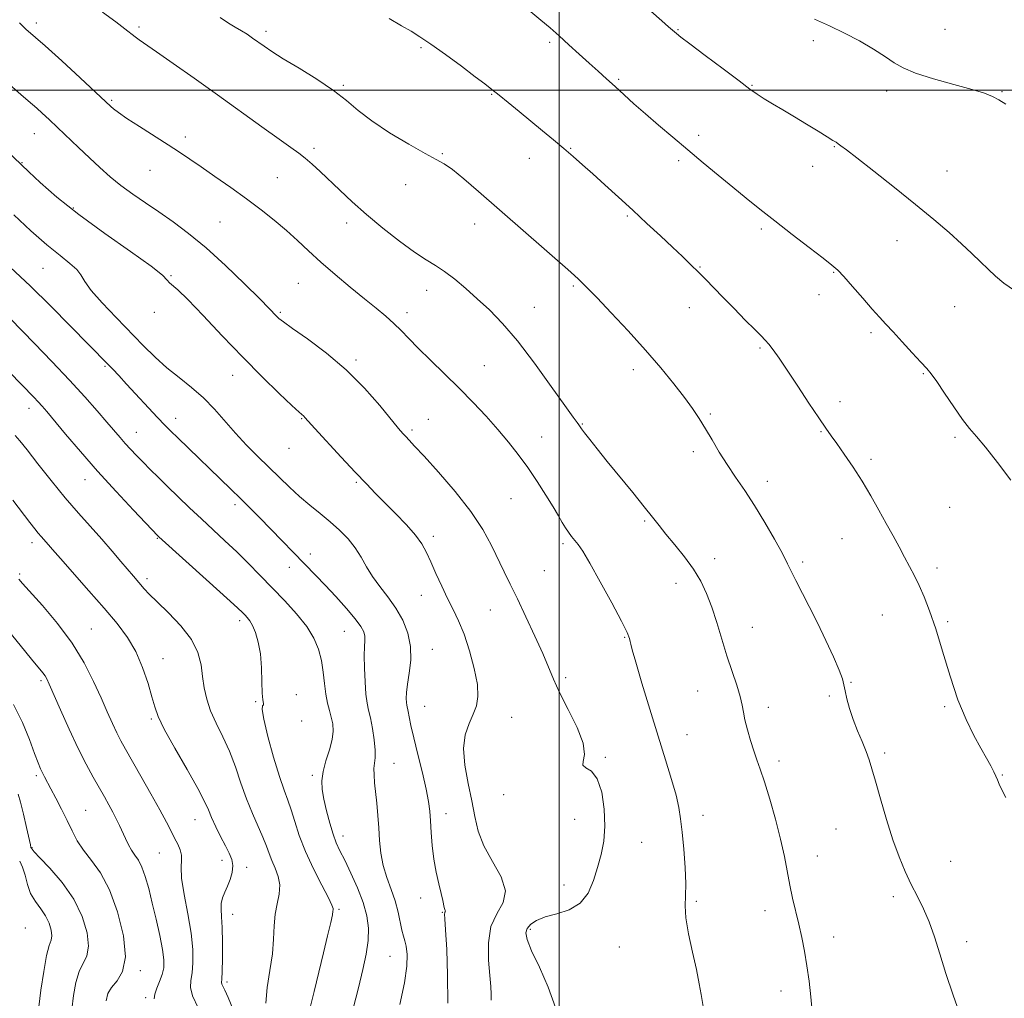
# Model space of a CAD drawing. Extents: x 2057300 to 2060200, y 319800 to 322700.
# Drawn here: x 2058339 to 2058632, y 320730 to 321021 of the extents above; entities that cross this region are included whole.
import ezdxf

# ---------------------------------------------------------------- set-up
doc = ezdxf.new("R2010")
doc.units = 0
doc.header["$MEASUREMENT"] = 0
for name, color, linetype, lineweight in [('32000', 7, 'Continuous', 0), ('DTM SPOT ELEVATION', 2, 'Continuous', 13), ('INDEX CONTOUR', 41, 'Continuous', 13), ('INTERMEDIATE CONTOUR', 44, 'Continuous', 0)]:
    doc.layers.add(name, color=color, linetype=linetype, lineweight=lineweight)

msp = doc.modelspace()

# ---------------------------------------------------------------- linework, layer by layer
at = {"layer": '32000', "flags": 128}
for points in [[(2058500, 322500), (2058500, 320000)], [(2060000, 321000), (2057500, 321000)]]:
    msp.add_lwpolyline(points, dxfattribs=at)
at = {"layer": 'DTM SPOT ELEVATION'}
for p in [(2058344.47, 321020.06, 1208.4), (2058375.02, 321018.78, 1210.3), (2058412.73, 321017.58, 1212.4), (2058535.26, 321018.05, 1218.1), (2058614.7, 321018.12, 1221.1), (2058497.09, 321014.27, 1215.7), (2058575.6, 321014.78, 1219.6), (2058458.89, 321012.7, 1213.8), (2058517.66, 321003.26, 1216.2), (2058435.78, 321001.49, 1212.2), (2058557.29, 321001.46, 1218.1), (2058597.33, 320999.76, 1219.5), (2058631.65, 320999.55, 1220.1), (2058366.86, 320997.05, 1208.2), (2058479.91, 320998.76, 1213.9), (2058343.81, 320987.09, 1205.2), (2058388.74, 320986.11, 1208.4), (2058541.5, 320986.61, 1216.4), (2058426.99, 320982.74, 1210.4), (2058503.37, 320982.68, 1214.1), (2058581.84, 320983.21, 1217.9), (2058340.17, 320978.43, 1204.1), (2058465.17, 320981.13, 1212.1), (2058491.09, 320979.75, 1213.3), (2058535.53, 320979.06, 1215.7), (2058378.25, 320976.17, 1207.2), (2058575.36, 320977.37, 1217.4), (2058615.31, 320975.98, 1218.9), (2058416.16, 320973.98, 1208.9), (2058454.27, 320971.96, 1211.6), (2058355.42, 320965, 1204.2), (2058399.09, 320960.85, 1207.1), (2058520.22, 320962.58, 1213.8), (2058436.78, 320960.5, 1209.4), (2058474.81, 320960.25, 1211.4), (2058560.14, 320958.75, 1215.7), (2058600.49, 320955.27, 1217.2), (2058346.42, 320947.07, 1201.1), (2058541.86, 320947.39, 1214.1), (2058384.51, 320944.8, 1204.1), (2058581.65, 320945.81, 1215.9), (2058422.42, 320942.52, 1207.1), (2058460.54, 320940.51, 1209.3), (2058504.15, 320941.74, 1211.8), (2058577.24, 320939.18, 1215.4), (2058492.6, 320935.43, 1210.8), (2058538.63, 320935.29, 1213.3), (2058617.56, 320935.61, 1217.1), (2058379.52, 320933.9, 1203.6), (2058417, 320933.92, 1206.2), (2058454.72, 320933.81, 1208.5), (2058592.75, 320927.89, 1215.7), (2058559.71, 320923.3, 1213.8), (2058439.53, 320919.77, 1206.3), (2058364.82, 320917.83, 1199.8), (2058477.74, 320918.02, 1208.9), (2058522, 320916.83, 1211.5), (2058402.86, 320915.19, 1203.3), (2058608.28, 320915.69, 1215.9), (2058342.21, 320905.36, 1195.4), (2058583.51, 320907.39, 1214.5), (2058385.84, 320902.42, 1200.6), (2058423.34, 320902.32, 1203.9), (2058544.89, 320903.71, 1212.2), (2058461.08, 320902.1, 1206.8), (2058506.81, 320900.68, 1210.1), (2058374.14, 320898.28, 1198.8), (2058456.2, 320898.97, 1206.3), (2058494.78, 320896.81, 1208.7), (2058577.8, 320898.48, 1213.9), (2058617.75, 320896.7, 1215.8), (2058419.63, 320893.51, 1203.3), (2058539.82, 320892.46, 1211.6), (2058592.69, 320890.2, 1214.3), (2058358.94, 320884.18, 1195.3), (2058439.65, 320883.34, 1203.8), (2058561.89, 320883.67, 1212.5), (2058403.51, 320876.69, 1199.6), (2058485.61, 320878.47, 1207.2), (2058616.09, 320875.94, 1215.1), (2058525.4, 320871.85, 1209.8), (2058462.5, 320867.28, 1204.4), (2058343.16, 320865.41, 1191.5), (2058380.48, 320866.69, 1195.9), (2058501.08, 320865.12, 1207.7), (2058584.13, 320866.63, 1213.2), (2058425.91, 320862.01, 1200.5), (2058546.18, 320860.62, 1210.6), (2058572.38, 320859.7, 1212.3), (2058339.51, 320856.08, 1190.2), (2058419.7, 320858.11, 1199.4), (2058495.5, 320857.03, 1207.1), (2058612.35, 320857.84, 1214.4), (2058377.4, 320854.66, 1194.4), (2058534.72, 320853.28, 1209.3), (2058458.99, 320849.7, 1203.3), (2058479.47, 320845.39, 1205.1), (2058596.04, 320843.87, 1213.2), (2058404.96, 320842.16, 1195.6), (2058615.52, 320841.86, 1214.2), (2058360.82, 320839.73, 1190.9), (2058436.04, 320838.99, 1199.1), (2058557.46, 320840.23, 1210.8), (2058519.43, 320837.22, 1207.9), (2058462.2, 320833.64, 1202.7), (2058382.13, 320830.89, 1192.6), (2058345.82, 320824.34, 1187.7), (2058501.87, 320825.21, 1206.3), (2058586.81, 320823.83, 1212.1), (2058421.77, 320820.23, 1196.6), (2058541.11, 320821.32, 1209.1), (2058409.71, 320818.13, 1195.9), (2058580.32, 320819.79, 1211.8), (2058460, 320816.76, 1202.9), (2058562.19, 320816.38, 1210.5), (2058614.66, 320816.61, 1213.8), (2058378.69, 320812.98, 1191.8), (2058423.34, 320812.31, 1196.4), (2058485.8, 320813.44, 1204.8), (2058538.02, 320808.26, 1208.9), (2058596.82, 320802.8, 1212.3), (2058450.8, 320799.79, 1200.8), (2058513.71, 320801.57, 1206.2), (2058565.34, 320800.44, 1210.4), (2058344.48, 320796.1, 1185.7), (2058426.53, 320796.15, 1197.7), (2058631.75, 320796.25, 1214.1), (2058483.41, 320790.39, 1205.5), (2058359.09, 320785.76, 1186.9), (2058391.63, 320782.97, 1191.2), (2058466.34, 320784.77, 1202.6), (2058504.55, 320783.14, 1205.1), (2058542.78, 320784.27, 1208.6), (2058582.34, 320780.25, 1211.1), (2058435.66, 320778.18, 1198.6), (2058524.45, 320776.3, 1206.9), (2058343.19, 320774.66, 1184.1), (2058381.02, 320773.07, 1189.1), (2058399.64, 320770.88, 1191.35), (2058576.8, 320772.2, 1210.6), (2058616.42, 320770.64, 1212.9), (2058406.97, 320768.79, 1192.5), (2058501.41, 320763.59, 1205.3), (2058458.74, 320759.66, 1201.5), (2058540.76, 320758.7, 1208.2), (2058599.4, 320760.09, 1211.6), (2058434.44, 320756.31, 1196.2), (2058561.21, 320755.95, 1209.5), (2058402.83, 320754.8, 1192.65), (2058465.22, 320755.45, 1201.9), (2058341.12, 320750.75, 1180.55), (2058491.4, 320750.35, 1206.3), (2058581.6, 320748.09, 1210.5), (2058517.87, 320745.07, 1207.1), (2058621.17, 320746.71, 1212.4), (2058449.66, 320742.31, 1199.1), (2058375.42, 320738.12, 1186.35), (2058401.17, 320734.69, 1192.35), (2058377, 320730.07, 1187.65), (2058565.95, 320731.98, 1209.5)]:
    msp.add_point(p, dxfattribs=at)
at = {"layer": 'INDEX CONTOUR'}
for points in [[(2058364.148, 321023.231, 1210), (2058368.063, 321020.367, 1210), (2058370.781, 321018.298, 1210), (2058373.8, 321015.884, 1210), (2058375.059, 321014.973, 1210), (2058380.156, 321011.477, 1210), (2058385.115, 321008.009, 1210), (2058391.389, 321003.575, 1210), (2058398.312, 320998.638, 1210), (2058411.536, 320989.113, 1210), (2058416.633, 320985.46, 1210), (2058420.138, 320982.995, 1210), (2058422.515, 320981.308, 1210), (2058424.442, 320979.812, 1210), (2058426.495, 320978.018, 1210), (2058428.84, 320975.828, 1210), (2058434.683, 320970.237, 1210), (2058438.344, 320966.845, 1210), (2058442.623, 320963.071, 1210), (2058447.498, 320959.012, 1210), (2058452.463, 320955.097, 1210), (2058456.896, 320951.84, 1210), (2058460.36, 320949.569, 1210), (2058463.186, 320947.858, 1210), (2058465.887, 320946.097, 1210), (2058468.877, 320943.805, 1210), (2058472.153, 320941.032, 1210), (2058475.608, 320937.958, 1210), (2058479.191, 320934.641, 1210), (2058483.089, 320930.653, 1210), (2058487.544, 320925.444, 1210), (2058492.612, 320918.804, 1210), (2058497.603, 320911.882, 1210), (2058501.64, 320906.167, 1210), (2058504.089, 320902.752, 1210), (2058505.28, 320901.153, 1210), (2058505.794, 320900.49, 1210), (2058506.646, 320899.261, 1210), (2058507.54, 320898.044, 1210), (2058509.05, 320896.093, 1210), (2058511.271, 320893.302, 1210), (2058514.267, 320889.603, 1210), (2058521.87, 320880.313, 1210), (2058525.268, 320876.112, 1210), (2058527.727, 320872.984, 1210), (2058529.664, 320870.483, 1210), (2058531.712, 320867.925, 1210), (2058534.322, 320864.785, 1210), (2058537.211, 320861.215, 1210), (2058539.915, 320857.527, 1210), (2058542.082, 320853.936, 1210), (2058543.815, 320850.261, 1210), (2058545.331, 320846.221, 1210), (2058546.812, 320841.633, 1210), (2058548.311, 320836.713, 1210), (2058549.843, 320831.776, 1210), (2058551.39, 320827.122, 1210), (2058552.789, 320822.995, 1210), (2058553.842, 320819.625, 1210), (2058554.432, 320817.106, 1210), (2058554.785, 320814.985, 1210), (2058555.211, 320812.673, 1210), (2058555.939, 320809.758, 1210), (2058556.88, 320806.533, 1210), (2058557.864, 320803.465, 1210), (2058558.78, 320800.816, 1210), (2058559.76, 320798.016, 1210), (2058560.993, 320794.289, 1210), (2058562.585, 320789.133, 1210), (2058564.304, 320783.157, 1210), (2058565.833, 320777.245, 1210), (2058566.945, 320772.088, 1210), (2058568.531, 320763.531, 1210), (2058569.397, 320759.618, 1210), (2058571.282, 320751.909, 1210), (2058572.154, 320747.973, 1210), (2058572.944, 320743.875, 1210), (2058573.654, 320739.526, 1210), (2058574.28, 320734.909, 1210), (2058574.811, 320730.286, 1210), (2058575.232, 320725.99, 1210)], [(2058575.864, 321021.181, 1220), (2058580.354, 321019.149, 1220), (2058584.819, 321017.037, 1220), (2058589.305, 321014.66, 1220), (2058593.5, 321012.216, 1220), (2058597, 321009.995, 1220), (2058599.647, 321008.196, 1220), (2058602.268, 321006.659, 1220), (2058605.935, 321005.133, 1220), (2058611.307, 321003.443, 1220), (2058617.395, 321001.736, 1220), (2058622.794, 321000.237, 1220), (2058626.47, 320999.095, 1220), (2058628.853, 320998.143, 1220), (2058630.739, 320997.136, 1220), (2058632.804, 320995.858, 1220)], [(2058336.77, 320947.3, 1200), (2058342.582, 320941.793, 1200), (2058348.731, 320935.755, 1200), (2058354.535, 320929.921, 1200), (2058365.74, 320918.502, 1200), (2058367.176, 320917.007, 1200), (2058368.951, 320915.13, 1200), (2058371.306, 320912.604, 1200), (2058380.498, 320902.666, 1200), (2058382.634, 320900.414, 1200), (2058384.429, 320898.599, 1200), (2058386.501, 320896.576, 1200), (2058402.271, 320881.354, 1200), (2058405.153, 320878.53, 1200), (2058407.969, 320875.724, 1200), (2058410.794, 320872.869, 1200), (2058427.608, 320855.661, 1200), (2058430.359, 320852.779, 1200), (2058433.524, 320849.376, 1200), (2058436.694, 320845.854, 1200), (2058439.323, 320842.764, 1200), (2058440.999, 320840.51, 1200), (2058441.856, 320838.904, 1200), (2058442.165, 320837.603, 1200), (2058442.178, 320836.258, 1200), (2058442.064, 320834.467, 1200), (2058441.974, 320831.818, 1200), (2058442.024, 320828.11, 1200), (2058442.21, 320823.991, 1200), (2058442.494, 320820.321, 1200), (2058442.849, 320817.689, 1200), (2058443.279, 320815.591, 1200), (2058443.798, 320813.254, 1200), (2058444.389, 320810.146, 1200), (2058444.922, 320806.715, 1200), (2058445.235, 320803.648, 1200), (2058445.227, 320801.439, 1200), (2058445.039, 320799.798, 1200), (2058444.875, 320798.233, 1200), (2058444.892, 320796.334, 1200), (2058445.071, 320793.992, 1200), (2058445.675, 320787.894, 1200), (2058445.998, 320784.283, 1200), (2058446.281, 320780.52, 1200), (2058446.527, 320776.752, 1200), (2058446.893, 320773.025, 1200), (2058447.578, 320769.359, 1200), (2058448.695, 320765.77, 1200), (2058450.014, 320762.256, 1200), (2058451.22, 320758.817, 1200), (2058452.075, 320755.492, 1200), (2058453.131, 320750.085, 1200), (2058453.61, 320748.387, 1200), (2058454.08, 320746.986, 1200), (2058454.487, 320745.333, 1200), (2058454.746, 320742.919, 1200), (2058454.648, 320739.395, 1200), (2058453.95, 320734.446, 1200), (2058452.537, 320728.033, 1200)], [(2058339.225, 320854.529, 1190), (2058340.327, 320853.274, 1190), (2058346.242, 320846.684, 1190), (2058350.726, 320841.381, 1190), (2058355.113, 320835.519, 1190), (2058358.693, 320829.671, 1190), (2058361.487, 320824.152, 1190), (2058363.705, 320819.212, 1190), (2058365.532, 320815.044, 1190), (2058367.058, 320811.612, 1190), (2058368.355, 320808.824, 1190), (2058369.539, 320806.483, 1190), (2058370.919, 320803.982, 1190), (2058375.53, 320795.947, 1190), (2058378.516, 320790.704, 1190), (2058381.209, 320785.881, 1190), (2058383.157, 320782.243, 1190), (2058384.506, 320779.602, 1190), (2058385.548, 320777.532, 1190), (2058386.499, 320775.68, 1190), (2058387.262, 320773.976, 1190), (2058387.665, 320772.421, 1190), (2058387.632, 320770.905, 1190), (2058387.488, 320768.864, 1190), (2058387.661, 320765.622, 1190), (2058388.432, 320760.774, 1190), (2058389.513, 320755.004, 1190), (2058390.473, 320749.269, 1190), (2058390.972, 320744.357, 1190), (2058391.038, 320740.405, 1190), (2058390.787, 320737.383, 1190), (2058390.398, 320735.148, 1190), (2058390.284, 320733.108, 1190), (2058390.921, 320730.559, 1190), (2058392.579, 320727.064, 1190)]]:
    msp.add_polyline3d(points, dxfattribs=at)
at = {"layer": 'INTERMEDIATE CONTOUR'}
for points in [[(2058491.488, 321023.362, 1216), (2058494.552, 321020.84, 1216), (2058497.237, 321018.541, 1216), (2058499.917, 321016.179, 1216), (2058502.863, 321013.551, 1216), (2058505.938, 321010.789, 1216), (2058508.898, 321008.11, 1216), (2058511.573, 321005.666, 1216), (2058514.071, 321003.371, 1216), (2058516.573, 321001.074, 1216), (2058519.246, 320998.638, 1216), (2058522.217, 320995.969, 1216), (2058525.603, 320992.986, 1216), (2058529.475, 320989.641, 1216), (2058533.73, 320986.019, 1216), (2058538.219, 320982.242, 1216), (2058542.794, 320978.429, 1216), (2058547.301, 320974.702, 1216), (2058551.587, 320971.182, 1216), (2058555.59, 320967.917, 1216), (2058559.629, 320964.669, 1216), (2058564.114, 320961.125, 1216), (2058569.24, 320957.137, 1216), (2058574.327, 320953.217, 1216), (2058578.475, 320950.038, 1216), (2058581.095, 320948.012, 1216), (2058582.835, 320946.493, 1216), (2058584.654, 320944.572, 1216), (2058587.247, 320941.622, 1216), (2058590.256, 320938.145, 1216), (2058593.06, 320934.924, 1216), (2058595.232, 320932.501, 1216), (2058597.121, 320930.462, 1216), (2058599.27, 320928.149, 1216), (2058602.029, 320925.131, 1216), (2058604.986, 320921.882, 1216), (2058607.536, 320919.1, 1216), (2058609.282, 320917.218, 1216), (2058610.651, 320915.6, 1216), (2058612.278, 320913.344, 1216), (2058614.607, 320909.856, 1216), (2058617.319, 320905.784, 1216), (2058619.902, 320902.085, 1216), (2058622.031, 320899.379, 1216), (2058624.125, 320896.963, 1216), (2058626.788, 320893.797, 1216), (2058630.38, 320889.214, 1216), (2058634.284, 320884.04, 1216)], [(2058527.197, 321023.503, 1218), (2058530.473, 321020.623, 1218), (2058532.509, 321018.836, 1218), (2058533.622, 321017.874, 1218), (2058534.244, 321017.349, 1218), (2058534.858, 321016.848, 1218), (2058536.153, 321015.842, 1218), (2058538.867, 321013.777, 1218), (2058543.392, 321010.359, 1218), (2058548.719, 321006.346, 1218), (2058553.491, 321002.761, 1218), (2058556.719, 321000.356, 1218), (2058558.9, 320998.801, 1218), (2058560.902, 320997.499, 1218), (2058563.423, 320995.96, 1218), (2058566.481, 320994.132, 1218), (2058569.934, 320992.071, 1218), (2058573.578, 320989.874, 1218), (2058576.995, 320987.798, 1218), (2058579.711, 320986.141, 1218), (2058581.402, 320985.105, 1218), (2058582.349, 320984.512, 1218), (2058582.982, 320984.089, 1218), (2058583.775, 320983.515, 1218), (2058585.383, 320982.291, 1218), (2058588.503, 320979.869, 1218), (2058593.539, 320975.925, 1218), (2058599.714, 320971.041, 1218), (2058605.956, 320966.022, 1218), (2058611.388, 320961.53, 1218), (2058615.92, 320957.646, 1218), (2058619.655, 320954.306, 1218), (2058622.713, 320951.442, 1218), (2058625.276, 320948.956, 1218), (2058627.543, 320946.741, 1218), (2058629.745, 320944.685, 1218), (2058632.244, 320942.63, 1218), (2058635.437, 320940.406, 1218)], [(2058339.425, 321020.108, 1208), (2058341.328, 321018.222, 1208), (2058347.116, 321013.197, 1208), (2058352.051, 321008.724, 1208), (2058357.46, 321003.721, 1208), (2058366.602, 320995.175, 1208), (2058367.413, 320994.463, 1208), (2058368.854, 320993.352, 1208), (2058371.347, 320991.623, 1208), (2058375.103, 320989.179, 1208), (2058383.673, 320983.733, 1208), (2058387.062, 320981.548, 1208), (2058390.085, 320979.54, 1208), (2058393.428, 320977.26, 1208), (2058397.579, 320974.388, 1208), (2058402.249, 320971.103, 1208), (2058406.951, 320967.708, 1208), (2058411.296, 320964.45, 1208), (2058415.233, 320961.339, 1208), (2058418.805, 320958.328, 1208), (2058422.102, 320955.351, 1208), (2058425.421, 320952.262, 1208), (2058429.105, 320948.899, 1208), (2058433.36, 320945.189, 1208), (2058437.827, 320941.421, 1208), (2058442.007, 320937.976, 1208), (2058445.513, 320935.134, 1208), (2058448.393, 320932.767, 1208), (2058450.808, 320930.647, 1208), (2058452.959, 320928.538, 1208), (2058455.228, 320926.177, 1208), (2058458.038, 320923.292, 1208), (2058461.675, 320919.707, 1208), (2058465.873, 320915.624, 1208), (2058470.226, 320911.339, 1208), (2058474.388, 320907.105, 1208), (2058478.25, 320903.006, 1208), (2058481.76, 320899.081, 1208), (2058484.901, 320895.333, 1208), (2058487.794, 320891.612, 1208), (2058490.593, 320887.732, 1208), (2058493.387, 320883.609, 1208), (2058495.997, 320879.572, 1208), (2058498.176, 320876.054, 1208), (2058499.759, 320873.372, 1208), (2058500.897, 320871.383, 1208), (2058501.822, 320869.828, 1208), (2058502.724, 320868.484, 1208), (2058503.64, 320867.267, 1208), (2058505.566, 320864.904, 1208), (2058506.952, 320862.908, 1208), (2058509.104, 320859.341, 1208), (2058512.198, 320853.804, 1208), (2058515.594, 320847.502, 1208), (2058518.452, 320842.044, 1208), (2058520.143, 320838.638, 1208), (2058520.889, 320836.9, 1208), (2058521.126, 320836.045, 1208), (2058521.274, 320835.251, 1208), (2058521.69, 320833.534, 1208), (2058522.718, 320829.87, 1208), (2058524.57, 320823.64, 1208), (2058526.944, 320815.833, 1208), (2058529.411, 320807.84, 1208), (2058531.603, 320800.818, 1208), (2058533.392, 320794.982, 1208), (2058534.713, 320790.311, 1208), (2058535.549, 320786.644, 1208), (2058536.071, 320783.262, 1208), (2058536.501, 320779.305, 1208), (2058536.992, 320774.228, 1208), (2058537.434, 320768.745, 1208), (2058537.652, 320763.885, 1208), (2058537.563, 320760.324, 1208), (2058537.441, 320757.332, 1208), (2058537.657, 320753.824, 1208), (2058538.459, 320749.051, 1208), (2058539.614, 320743.599, 1208), (2058540.765, 320738.387, 1208), (2058541.634, 320734.166, 1208), (2058542.219, 320731.001, 1208), (2058542.835, 320727.376, 1208)], [(2058399.087, 321021.663, 1212), (2058401.578, 321020.011, 1212), (2058403.63, 321018.777, 1212), (2058405.422, 321017.725, 1212), (2058407.107, 321016.656, 1212), (2058408.755, 321015.533, 1212), (2058412.191, 321013.092, 1212), (2058414.524, 321011.518, 1212), (2058417.91, 321009.381, 1212), (2058422.605, 321006.533, 1212), (2058427.886, 321003.266, 1212), (2058432.79, 320999.981, 1212), (2058436.673, 320996.963, 1212), (2058440.176, 320994.028, 1212), (2058444.261, 320990.882, 1212), (2058449.538, 320987.372, 1212), (2058455.197, 320983.938, 1212), (2058460.075, 320981.163, 1212), (2058463.373, 320979.401, 1212), (2058465.74, 320978.076, 1212), (2058468.188, 320976.382, 1212), (2058471.557, 320973.663, 1212), (2058475.991, 320969.867, 1212), (2058502.579, 320946.634, 1212), (2058504.505, 320944.923, 1212), (2058505.697, 320943.831, 1212), (2058506.828, 320942.746, 1212), (2058508.483, 320941.073, 1212), (2058511.228, 320938.217, 1212), (2058515.402, 320933.811, 1212), (2058520.451, 320928.385, 1212), (2058525.596, 320922.695, 1212), (2058530.184, 320917.386, 1212), (2058534.062, 320912.665, 1212), (2058537.203, 320908.625, 1212), (2058539.637, 320905.281, 1212), (2058541.619, 320902.31, 1212), (2058543.463, 320899.309, 1212), (2058545.431, 320895.968, 1212), (2058547.581, 320892.354, 1212), (2058549.912, 320888.629, 1212), (2058552.433, 320884.884, 1212), (2058555.15, 320880.921, 1212), (2058558.068, 320876.471, 1212), (2058561.13, 320871.439, 1212), (2058564.022, 320866.411, 1212), (2058566.364, 320862.143, 1212), (2058567.925, 320859.126, 1212), (2058570.348, 320854.189, 1212), (2058574.356, 320846.417, 1212), (2058576.825, 320841.516, 1212), (2058579.325, 320836.328, 1212), (2058581.574, 320831.433, 1212), (2058583.268, 320827.483, 1212), (2058584.217, 320824.888, 1212), (2058584.675, 320823.102, 1212), (2058585.01, 320821.336, 1212), (2058585.528, 320818.974, 1212), (2058586.307, 320816.061, 1212), (2058587.363, 320812.814, 1212), (2058588.672, 320809.451, 1212), (2058590.046, 320806.205, 1212), (2058591.253, 320803.311, 1212), (2058592.153, 320800.833, 1212), (2058592.967, 320798.138, 1212), (2058594.005, 320794.42, 1212), (2058595.493, 320789.17, 1212), (2058597.304, 320783.057, 1212), (2058599.226, 320777.046, 1212), (2058601.089, 320771.897, 1212), (2058602.898, 320767.539, 1212), (2058604.703, 320763.699, 1212), (2058606.529, 320760.101, 1212), (2058608.324, 320756.48, 1212), (2058610.011, 320752.571, 1212), (2058611.564, 320748.137, 1212), (2058613.148, 320743.059, 1212), (2058614.977, 320737.242, 1212), (2058617.165, 320730.757, 1212), (2058619.432, 320724.316, 1212)], [(2058449.408, 321021.342, 1214), (2058453.052, 321019.215, 1214), (2058455.917, 321017.545, 1214), (2058458.562, 321015.903, 1214), (2058461.794, 321013.708, 1214), (2058466.123, 321010.602, 1214), (2058470.858, 321007.124, 1214), (2058475.007, 321004.04, 1214), (2058477.88, 321001.885, 1214), (2058479.972, 321000.272, 1214), (2058482.078, 320998.585, 1214), (2058484.812, 320996.35, 1214), (2058488.064, 320993.673, 1214), (2058491.543, 320990.804, 1214), (2058494.991, 320987.955, 1214), (2058498.283, 320985.221, 1214), (2058501.328, 320982.659, 1214), (2058504.104, 320980.272, 1214), (2058506.865, 320977.841, 1214), (2058509.936, 320975.091, 1214), (2058513.549, 320971.827, 1214), (2058517.584, 320968.162, 1214), (2058521.827, 320964.282, 1214), (2058526.065, 320960.384, 1214), (2058530.077, 320956.667, 1214), (2058533.646, 320953.334, 1214), (2058536.617, 320950.523, 1214), (2058539.127, 320948.105, 1214), (2058541.38, 320945.887, 1214), (2058543.586, 320943.672, 1214), (2058545.965, 320941.246, 1214), (2058548.742, 320938.392, 1214), (2058552.006, 320935.029, 1214), (2058555.324, 320931.629, 1214), (2058558.123, 320928.795, 1214), (2058560.002, 320926.942, 1214), (2058561.247, 320925.696, 1214), (2058562.312, 320924.488, 1214), (2058563.606, 320922.796, 1214), (2058565.366, 320920.296, 1214), (2058567.782, 320916.711, 1214), (2058570.909, 320911.98, 1214), (2058574.251, 320906.905, 1214), (2058577.173, 320902.504, 1214), (2058579.245, 320899.476, 1214), (2058580.84, 320897.24, 1214), (2058582.533, 320894.896, 1214), (2058584.756, 320891.745, 1214), (2058587.369, 320887.9, 1214), (2058590.089, 320883.675, 1214), (2058592.674, 320879.357, 1214), (2058595.074, 320875.124, 1214), (2058597.274, 320871.124, 1214), (2058599.27, 320867.474, 1214), (2058601.078, 320864.16, 1214), (2058602.712, 320861.136, 1214), (2058604.203, 320858.328, 1214), (2058605.618, 320855.561, 1214), (2058607.037, 320852.628, 1214), (2058608.533, 320849.288, 1214), (2058610.163, 320845.158, 1214), (2058611.973, 320839.82, 1214), (2058614.001, 320833.087, 1214), (2058616.215, 320825.711, 1214), (2058618.566, 320818.675, 1214), (2058620.988, 320812.771, 1214), (2058623.326, 320808.018, 1214), (2058625.409, 320804.241, 1214), (2058627.095, 320801.277, 1214), (2058628.381, 320798.994, 1214), (2058629.294, 320797.268, 1214), (2058629.893, 320795.954, 1214), (2058630.353, 320794.807, 1214), (2058630.879, 320793.557, 1214), (2058631.66, 320791.919, 1214), (2058632.827, 320789.55, 1214)], [(2058336.598, 321001.654, 1206), (2058339.858, 320998.693, 1206), (2058341.999, 320996.833, 1206), (2058344.621, 320994.64, 1206), (2058346.19, 320993.236, 1206), (2058348.215, 320991.349, 1206), (2058350.728, 320988.957, 1206), (2058356.958, 320982.963, 1206), (2058360.224, 320979.856, 1206), (2058363.335, 320976.978, 1206), (2058366.404, 320974.294, 1206), (2058369.619, 320971.71, 1206), (2058373.128, 320969.136, 1206), (2058376.915, 320966.517, 1206), (2058380.926, 320963.796, 1206), (2058385.149, 320960.87, 1206), (2058389.747, 320957.436, 1206), (2058394.926, 320953.14, 1206), (2058400.703, 320947.864, 1206), (2058406.338, 320942.431, 1206), (2058410.899, 320937.903, 1206), (2058413.717, 320935.059, 1206), (2058415.926, 320932.774, 1206), (2058416.618, 320932.111, 1206), (2058417.949, 320931.064, 1206), (2058420.623, 320929.151, 1206), (2058425.079, 320926.017, 1206), (2058430.703, 320921.815, 1206), (2058436.611, 320916.819, 1206), (2058442.026, 320911.392, 1206), (2058446.582, 320906.212, 1206), (2058452.189, 320899.404, 1206), (2058453.472, 320897.916, 1206), (2058454.357, 320896.955, 1206), (2058455.346, 320895.905, 1206), (2058456.973, 320894.156, 1206), (2058459.783, 320891.106, 1206), (2058464.057, 320886.393, 1206), (2058469.033, 320880.638, 1206), (2058473.687, 320874.705, 1206), (2058477.228, 320869.309, 1206), (2058479.805, 320864.563, 1206), (2058483.57, 320856.772, 1206), (2058485.392, 320853.075, 1206), (2058487.518, 320848.722, 1206), (2058490.082, 320843.352, 1206), (2058492.75, 320837.616, 1206), (2058495.07, 320832.417, 1206), (2058498.245, 320824.8, 1206), (2058500.103, 320820.824, 1206), (2058502.676, 320815.815, 1206), (2058505.309, 320810.446, 1206), (2058507.1, 320805.716, 1206), (2058507.461, 320802.391, 1206), (2058507.088, 320800.33, 1206), (2058506.996, 320799.165, 1206), (2058507.93, 320798.444, 1206), (2058509.561, 320797.395, 1206), (2058511.289, 320795.162, 1206), (2058512.604, 320791.196, 1206), (2058513.384, 320786.166, 1206), (2058513.589, 320781.042, 1206), (2058513.223, 320776.575, 1206), (2058512.427, 320772.614, 1206), (2058511.379, 320768.785, 1206), (2058510.171, 320764.854, 1206), (2058508.553, 320761.157, 1206), (2058506.19, 320758.171, 1206), (2058502.914, 320756.218, 1206), (2058499.239, 320755, 1206), (2058495.84, 320754.062, 1206), (2058493.265, 320753.036, 1206), (2058491.52, 320751.886, 1206), (2058490.477, 320750.664, 1206), (2058490.062, 320749.306, 1206), (2058490.42, 320747.298, 1206), (2058491.746, 320744.011, 1206), (2058494.065, 320739.075, 1206), (2058496.709, 320733.15, 1206), (2058498.834, 320727.151, 1206)], [(2058328.436, 320988.837, 1204), (2058342.204, 320975.696, 1204), (2058345.593, 320972.555, 1204), (2058350.561, 320968.227, 1204), (2058357.059, 320963.035, 1204), (2058364.791, 320957.385, 1204), (2058372.466, 320951.994, 1204), (2058378.552, 320947.661, 1204), (2058381.96, 320944.954, 1204), (2058383.397, 320943.511, 1204), (2058384.015, 320942.742, 1204), (2058386.524, 320940.629, 1204), (2058389.5, 320937.788, 1204), (2058394.076, 320933.022, 1204), (2058399.751, 320926.984, 1204), (2058405.827, 320920.606, 1204), (2058411.641, 320914.732, 1204), (2058416.668, 320909.825, 1204), (2058420.424, 320906.256, 1204), (2058422.597, 320904.236, 1204), (2058423.972, 320903.01, 1204), (2058424.33, 320902.644, 1204), (2058427.304, 320899.393, 1204), (2058435.155, 320890.893, 1204), (2058439.312, 320886.421, 1204), (2058442.612, 320882.903, 1204), (2058445.364, 320880.026, 1204), (2058448.131, 320877.213, 1204), (2058451.294, 320874.042, 1204), (2058454.508, 320870.726, 1204), (2058457.247, 320867.639, 1204), (2058459.148, 320865.013, 1204), (2058460.503, 320862.525, 1204), (2058461.766, 320859.719, 1204), (2058463.288, 320856.283, 1204), (2058465.008, 320852.508, 1204), (2058466.766, 320848.831, 1204), (2058468.436, 320845.523, 1204), (2058470.047, 320842.172, 1204), (2058471.664, 320838.196, 1204), (2058473.295, 320833.257, 1204), (2058474.71, 320827.979, 1204), (2058475.622, 320823.231, 1204), (2058475.814, 320819.639, 1204), (2058475.361, 320816.87, 1204), (2058474.41, 320814.348, 1204), (2058473.163, 320811.56, 1204), (2058472.042, 320808.226, 1204), (2058471.522, 320804.122, 1204), (2058471.921, 320799.164, 1204), (2058472.913, 320793.788, 1204), (2058474.01, 320788.561, 1204), (2058474.893, 320783.896, 1204), (2058475.911, 320779.573, 1204), (2058477.579, 320775.215, 1204), (2058480.13, 320770.58, 1204), (2058482.657, 320765.963, 1204), (2058483.973, 320761.793, 1204), (2058483.292, 320758.312, 1204), (2058481.446, 320755.004, 1204), (2058479.666, 320751.168, 1204), (2058478.9, 320746.367, 1204), (2058478.945, 320741.235, 1204), (2058479.311, 320736.674, 1204), (2058479.594, 320733.357, 1204), (2058479.73, 320731.044, 1204), (2058479.745, 320729.267, 1204)], [(2058337.755, 320962.979, 1202), (2058342.829, 320958.217, 1202), (2058347.588, 320954.024, 1202), (2058351.491, 320950.843, 1202), (2058354.444, 320948.506, 1202), (2058356.459, 320946.693, 1202), (2058357.688, 320945.057, 1202), (2058358.838, 320943.144, 1202), (2058360.754, 320940.473, 1202), (2058364.017, 320936.746, 1202), (2058368.154, 320932.386, 1202), (2058376.263, 320924.06, 1202), (2058379.78, 320920.58, 1202), (2058383.26, 320917.436, 1202), (2058386.906, 320914.498, 1202), (2058390.602, 320911.587, 1202), (2058394.152, 320908.513, 1202), (2058397.423, 320905.144, 1202), (2058403.679, 320897.974, 1202), (2058406.978, 320894.461, 1202), (2058410.343, 320891.08, 1202), (2058416.732, 320884.778, 1202), (2058419.724, 320881.875, 1202), (2058422.717, 320879.141, 1202), (2058425.789, 320876.565, 1202), (2058428.871, 320874.083, 1202), (2058431.858, 320871.624, 1202), (2058434.651, 320869.119, 1202), (2058437.156, 320866.543, 1202), (2058439.287, 320863.878, 1202), (2058441.021, 320861.113, 1202), (2058442.617, 320858.263, 1202), (2058444.399, 320855.347, 1202), (2058446.592, 320852.369, 1202), (2058449.014, 320849.261, 1202), (2058451.382, 320845.939, 1202), (2058453.429, 320842.345, 1202), (2058454.957, 320838.518, 1202), (2058455.778, 320834.521, 1202), (2058455.807, 320830.464, 1202), (2058455.353, 320826.627, 1202), (2058454.825, 320823.34, 1202), (2058454.546, 320820.847, 1202), (2058454.494, 320819.075, 1202), (2058454.567, 320817.865, 1202), (2058454.68, 320817.031, 1202), (2058455.049, 320815.22, 1202), (2058455.363, 320813.571, 1202), (2058455.88, 320811.027, 1202), (2058456.719, 320807.312, 1202), (2058457.926, 320802.358, 1202), (2058459.26, 320796.944, 1202), (2058460.406, 320792.062, 1202), (2058461.128, 320788.414, 1202), (2058461.51, 320785.533, 1202), (2058461.718, 320782.663, 1202), (2058461.901, 320779.222, 1202), (2058462.176, 320775.331, 1202), (2058462.649, 320771.286, 1202), (2058463.374, 320767.376, 1202), (2058464.195, 320763.864, 1202), (2058464.907, 320761.008, 1202), (2058465.356, 320758.987, 1202), (2058465.761, 320756.835, 1202), (2058465.916, 320756.302, 1202), (2058466.049, 320755.967, 1202), (2058466.113, 320755.752, 1202), (2058466.081, 320755.586, 1202), (2058465.993, 320755.429, 1202), (2058465.909, 320755.246, 1202), (2058465.882, 320754.855, 1202), (2058465.954, 320753.477, 1202), (2058466.163, 320750.18, 1202), (2058466.501, 320744.369, 1202), (2058466.789, 320736.772, 1202), (2058466.803, 320728.453, 1202)], [(2058332.893, 320935.89, 1198), (2058343.876, 320924.664, 1198), (2058349.089, 320919.275, 1198), (2058354.311, 320913.766, 1198), (2058358.84, 320908.824, 1198), (2058362.548, 320904.635, 1198), (2058365.457, 320901.262, 1198), (2058369.335, 320896.706, 1198), (2058370.863, 320894.957, 1198), (2058372.476, 320893.188, 1198), (2058374.242, 320891.322, 1198), (2058376.183, 320889.328, 1198), (2058378.327, 320887.171, 1198), (2058380.739, 320884.783, 1198), (2058383.49, 320882.093, 1198), (2058386.615, 320879.064, 1198), (2058390.008, 320875.814, 1198), (2058393.528, 320872.499, 1198), (2058400.558, 320865.987, 1198), (2058404.03, 320862.685, 1198), (2058407.477, 320859.263, 1198), (2058410.964, 320855.695, 1198), (2058418.308, 320848.091, 1198), (2058421.861, 320844.207, 1198), (2058424.853, 320840.486, 1198), (2058426.996, 320837.038, 1198), (2058428.398, 320833.738, 1198), (2058429.264, 320830.398, 1198), (2058429.792, 320826.909, 1198), (2058430.158, 320823.463, 1198), (2058430.531, 320820.329, 1198), (2058431.037, 320817.701, 1198), (2058431.617, 320815.475, 1198), (2058432.175, 320813.473, 1198), (2058432.595, 320811.508, 1198), (2058432.731, 320809.366, 1198), (2058432.424, 320806.823, 1198), (2058431.608, 320803.759, 1198), (2058430.581, 320800.462, 1198), (2058429.736, 320797.321, 1198), (2058429.38, 320794.59, 1198), (2058429.5, 320791.98, 1198), (2058430.002, 320789.066, 1198), (2058430.784, 320785.586, 1198), (2058431.729, 320781.93, 1198), (2058432.713, 320778.65, 1198), (2058433.67, 320776.088, 1198), (2058434.749, 320773.749, 1198), (2058436.158, 320770.926, 1198), (2058438.001, 320767.128, 1198), (2058439.973, 320762.738, 1198), (2058441.669, 320758.355, 1198), (2058442.76, 320754.42, 1198), (2058443.231, 320750.765, 1198), (2058443.144, 320747.065, 1198), (2058442.564, 320743.015, 1198), (2058441.565, 320738.393, 1198), (2058440.222, 320732.998, 1198), (2058438.651, 320726.775, 1198)], [(2058325.536, 320927.233, 1196), (2058343.702, 320908.668, 1196), (2058345.003, 320907.3, 1196), (2058346.129, 320906.061, 1196), (2058347.555, 320904.403, 1196), (2058353.154, 320897.695, 1196), (2058357.544, 320892.512, 1196), (2058362.671, 320886.648, 1196), (2058368.168, 320880.606, 1196), (2058373.307, 320875.106, 1196), (2058380.623, 320867.423, 1196), (2058380.915, 320867.15, 1196), (2058395.967, 320853.568, 1196), (2058401.146, 320848.875, 1196), (2058404.295, 320845.987, 1196), (2058405.825, 320844.538, 1196), (2058406.562, 320843.794, 1196), (2058407.201, 320843.106, 1196), (2058407.905, 320842.162, 1196), (2058408.707, 320840.736, 1196), (2058409.606, 320838.64, 1196), (2058410.465, 320835.829, 1196), (2058411.113, 320832.297, 1196), (2058411.439, 320828.162, 1196), (2058411.557, 320824.042, 1196), (2058411.642, 320820.679, 1196), (2058411.812, 320818.617, 1196), (2058411.971, 320817.607, 1196), (2058411.97, 320817.2, 1196), (2058411.754, 320816.867, 1196), (2058411.647, 320815.744, 1196), (2058412.069, 320812.884, 1196), (2058413.294, 320807.763, 1196), (2058415.003, 320801.546, 1196), (2058416.732, 320795.821, 1196), (2058418.118, 320791.748, 1196), (2058419.227, 320788.782, 1196), (2058420.229, 320785.95, 1196), (2058421.3, 320782.465, 1196), (2058422.644, 320778.268, 1196), (2058424.469, 320773.482, 1196), (2058426.853, 320768.342, 1196), (2058429.334, 320763.501, 1196), (2058431.319, 320759.724, 1196), (2058432.374, 320757.541, 1196), (2058432.714, 320756.566, 1196), (2058432.717, 320756.179, 1196), (2058432.668, 320755.763, 1196), (2058432.486, 320754.711, 1196), (2058432, 320752.418, 1196), (2058431.095, 320748.484, 1196), (2058429.871, 320743.331, 1196), (2058428.481, 320737.586, 1196), (2058427.08, 320731.862, 1196), (2058424.824, 320722.746, 1196)], [(2058338.18, 320897.318, 1194), (2058339.539, 320895.665, 1194), (2058341.664, 320892.98, 1194), (2058344.894, 320888.867, 1194), (2058348.866, 320883.872, 1194), (2058353.046, 320878.774, 1194), (2058356.987, 320874.196, 1194), (2058363.946, 320866.408, 1194), (2058366.978, 320862.928, 1194), (2058369.62, 320859.82, 1194), (2058373.35, 320855.413, 1194), (2058376.564, 320851.683, 1194), (2058378.032, 320850.091, 1194), (2058380.348, 320847.769, 1194), (2058383.709, 320844.507, 1194), (2058387.421, 320840.625, 1194), (2058390.57, 320836.574, 1194), (2058392.48, 320832.724, 1194), (2058393.422, 320829.096, 1194), (2058393.907, 320825.633, 1194), (2058394.389, 320822.266, 1194), (2058395.111, 320818.89, 1194), (2058396.262, 320815.394, 1194), (2058397.948, 320811.675, 1194), (2058399.942, 320807.676, 1194), (2058401.934, 320803.343, 1194), (2058403.694, 320798.677, 1194), (2058405.309, 320793.879, 1194), (2058406.945, 320789.198, 1194), (2058408.702, 320784.862, 1194), (2058411.856, 320777.746, 1194), (2058412.876, 320775.125, 1194), (2058413.658, 320772.911, 1194), (2058414.47, 320770.801, 1194), (2058415.472, 320768.549, 1194), (2058416.4, 320766.127, 1194), (2058416.884, 320763.566, 1194), (2058416.683, 320760.877, 1194), (2058416.08, 320758.002, 1194), (2058415.49, 320754.864, 1194), (2058415.204, 320751.383, 1194), (2058415.032, 320747.473, 1194), (2058414.66, 320743.045, 1194), (2058413.904, 320738.107, 1194), (2058413.093, 320733.059, 1194), (2058412.684, 320728.397, 1194)], [(2058337.414, 320878.041, 1192), (2058342.506, 320871.405, 1192), (2058343.967, 320869.534, 1192), (2058345.02, 320868.233, 1192), (2058345.891, 320867.212, 1192), (2058348.025, 320864.799, 1192), (2058349.261, 320863.379, 1192), (2058351.614, 320860.701, 1192), (2058360.055, 320851.125, 1192), (2058364.633, 320845.876, 1192), (2058368.452, 320841.344, 1192), (2058371.518, 320837.231, 1192), (2058374.003, 320832.987, 1192), (2058376.05, 320828.265, 1192), (2058377.669, 320823.546, 1192), (2058378.834, 320819.512, 1192), (2058379.641, 320816.534, 1192), (2058380.643, 320813.726, 1192), (2058382.512, 320809.89, 1192), (2058385.64, 320804.272, 1192), (2058389.302, 320797.907, 1192), (2058392.492, 320792.274, 1192), (2058394.482, 320788.447, 1192), (2058395.631, 320785.875, 1192), (2058396.58, 320783.595, 1192), (2058397.819, 320780.883, 1192), (2058399.259, 320777.943, 1192), (2058400.665, 320775.211, 1192), (2058401.822, 320773.001, 1192), (2058402.604, 320771.135, 1192), (2058402.906, 320769.313, 1192), (2058402.675, 320767.312, 1192), (2058402.06, 320765.219, 1192), (2058401.26, 320763.201, 1192), (2058400.465, 320761.38, 1192), (2058399.813, 320759.705, 1192), (2058399.431, 320758.083, 1192), (2058399.392, 320756.357, 1192), (2058399.561, 320754.118, 1192), (2058399.752, 320750.892, 1192), (2058399.816, 320746.477, 1192), (2058399.772, 320741.743, 1192), (2058399.674, 320737.831, 1192), (2058399.581, 320735.57, 1192), (2058399.551, 320734.556, 1192), (2058399.643, 320734.075, 1192), (2058399.928, 320733.464, 1192), (2058400.51, 320732.269, 1192), (2058401.504, 320730.083, 1192), (2058402.925, 320726.678, 1192)], [(2058335.262, 320840.233, 1188), (2058339.595, 320834.956, 1188), (2058342.996, 320830.775, 1188), (2058346.371, 320826.673, 1188), (2058347.032, 320825.798, 1188), (2058347.552, 320824.913, 1188), (2058348.288, 320823.34, 1188), (2058351.66, 320815.632, 1188), (2058354.228, 320809.88, 1188), (2058356.872, 320804.207, 1188), (2058359.252, 320799.473, 1188), (2058361.326, 320795.653, 1188), (2058364.682, 320789.789, 1188), (2058366.029, 320787.404, 1188), (2058367.2, 320785.245, 1188), (2058368.231, 320783.226, 1188), (2058369.167, 320781.281, 1188), (2058370.939, 320777.416, 1188), (2058371.844, 320775.553, 1188), (2058372.789, 320773.882, 1188), (2058373.786, 320772.434, 1188), (2058374.812, 320770.9, 1188), (2058375.837, 320768.884, 1188), (2058376.842, 320766.072, 1188), (2058377.86, 320762.473, 1188), (2058378.934, 320758.174, 1188), (2058380.074, 320753.355, 1188), (2058381.138, 320748.546, 1188), (2058381.946, 320744.37, 1188), (2058382.351, 320741.267, 1188), (2058382.332, 320738.944, 1188), (2058381.901, 320736.936, 1188), (2058381.122, 320734.877, 1188), (2058380.27, 320732.871, 1188), (2058379.671, 320731.13, 1188), (2058379.536, 320729.692, 1188)], [(2058337.667, 320817.216, 1186), (2058340.34, 320811.858, 1186), (2058342.408, 320806.799, 1186), (2058343.922, 320802.664, 1186), (2058344.953, 320799.89, 1186), (2058345.666, 320798.151, 1186), (2058346.244, 320796.929, 1186), (2058346.867, 320795.743, 1186), (2058348.779, 320792.197, 1186), (2058350.259, 320789.37, 1186), (2058351.943, 320786.075, 1186), (2058353.603, 320782.723, 1186), (2058355.096, 320779.632, 1186), (2058356.623, 320776.741, 1186), (2058358.466, 320773.899, 1186), (2058360.815, 320770.878, 1186), (2058363.482, 320767.157, 1186), (2058366.188, 320762.141, 1186), (2058368.621, 320755.562, 1186), (2058370.353, 320748.466, 1186), (2058370.926, 320742.224, 1186), (2058370.094, 320737.868, 1186), (2058368.448, 320735.053, 1186), (2058366.792, 320733.092, 1186), (2058365.745, 320731.31, 1186), (2058365.184, 320729.068, 1186)], [(2058339.083, 320790.558, 1184), (2058339.749, 320788.205, 1184), (2058340.604, 320784.647, 1184), (2058341.5, 320780.684, 1184), (2058342.663, 320775.497, 1184), (2058342.848, 320774.763, 1184), (2058342.915, 320774.601, 1184), (2058343.013, 320774.47, 1184), (2058343.056, 320774.383, 1184), (2058343.174, 320774.183, 1184), (2058343.805, 320773.452, 1184), (2058345.47, 320771.689, 1184), (2058348.46, 320768.548, 1184), (2058352.127, 320764.302, 1184), (2058355.589, 320759.375, 1184), (2058358.114, 320754.215, 1184), (2058359.573, 320749.355, 1184), (2058359.988, 320745.353, 1184), (2058359.453, 320742.532, 1184), (2058357.14, 320737.857, 1184), (2058356.186, 320734.574, 1184), (2058355.493, 320730.659, 1184), (2058354.972, 320726.52, 1184)], [(2058339.483, 320770.676, 1182), (2058340.372, 320768.841, 1182), (2058341.072, 320766.451, 1182), (2058341.779, 320763.747, 1182), (2058342.75, 320761.071, 1182), (2058344.146, 320758.681, 1182), (2058345.739, 320756.502, 1182), (2058347.201, 320754.375, 1182), (2058348.262, 320752.206, 1182), (2058348.876, 320750.164, 1182), (2058349.05, 320748.481, 1182), (2058348.811, 320747.196, 1182), (2058348.254, 320745.557, 1182), (2058347.488, 320742.621, 1182), (2058346.628, 320737.839, 1182), (2058345.801, 320732.252, 1182), (2058345.14, 320727.299, 1182)]]:
    msp.add_polyline3d(points, dxfattribs=at)

doc.saveas('drawing.dxf')
